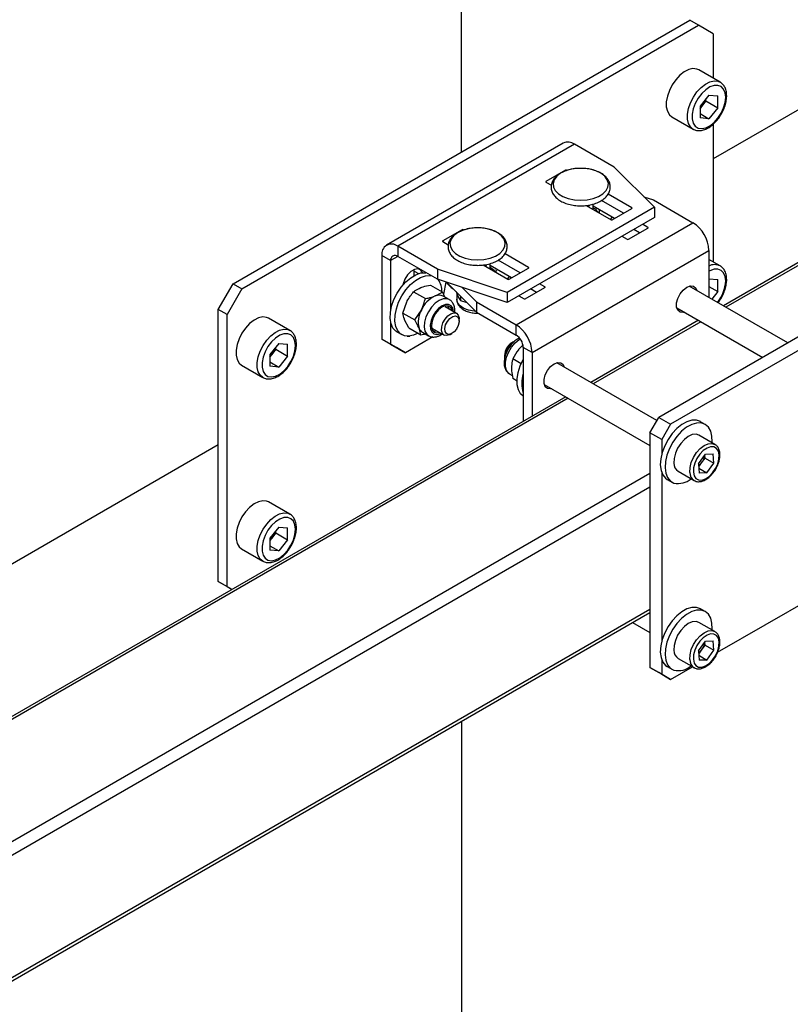
# Model space of a CAD drawing. Units: millimetres. Extents: x 0 to 863, y 0 to 297.
# Drawn here: x 657 to 663, y 163 to 171 of the extents above; entities that cross this region are included whole.
import ezdxf

# ---------------------------------------------------------------- set-up
doc = ezdxf.new("R2010")
doc.units = ezdxf.units.MM

msp = doc.modelspace()

# ---------------------------------------------------------------- linework, layer by layer
at = {"color": 7, "linetype": 'Continuous', "lineweight": 25}
for p, q in [((660.8473, 169.5928), (660.8473, 180.1534)), ((669.6971, 173.4837), (662.8626, 169.5382)), ((668.7675, 171.7246), (662.9431, 168.3623)), ((668.7905, 171.7154), (662.9626, 168.351)), ((659.0206, 168.5383), (662.674, 170.6474)), ((662.7447, 170.6066), (662.674, 170.6474)), ((659.0913, 168.4975), (662.7447, 170.6066)), ((662.8626, 170.5385), (662.7447, 170.6066)), ((662.8626, 170.5385), (662.8626, 170.1831)), ((662.9167, 170.1519), (662.747, 170.2498)), ((662.8272, 170.0479), (662.7563, 169.9597)), ((662.8039, 170.0014), (662.7684, 169.9573)), ((662.8039, 170.0014), (662.8039, 170.0189)), ((662.8039, 170.0014), (662.8982, 169.947)), ((662.8272, 170.0479), (662.8982, 170.0416)), ((662.8982, 169.947), (662.8982, 170.0416)), ((662.7563, 169.9597), (662.7563, 169.8651)), ((662.7684, 169.9573), (662.7563, 169.9422)), ((662.7563, 169.8997), (662.8272, 169.8587)), ((662.8982, 169.947), (662.8272, 169.8587)), ((662.5303, 169.8746), (662.7, 169.7766)), ((662.8272, 169.8587), (662.7563, 169.8651)), ((662.8626, 169.8173), (662.8626, 168.7133)), ((661.6626, 169.6641), (660.2483, 168.8477)), ((661.7529, 169.6551), (660.3387, 168.8387)), ((662.0692, 169.4725), (661.7529, 169.6551)), ((661.6793, 169.4472), (661.5238, 169.3574)), ((661.6793, 169.4472), (661.6793, 169.4411)), ((662.0692, 169.4725), (662.3912, 169.1506)), ((661.5238, 169.3574), (661.5238, 169.352)), ((661.5238, 169.352), (661.5675, 169.3268)), ((662.1437, 169.103), (661.9674, 169.2047)), ((662.2097, 169.1465), (662.0212, 169.2553)), ((662.3066, 169.2351), (662.3832, 169.2096)), ((662.3832, 169.2096), (662.6995, 169.027)), ((662.3912, 169.1506), (661.2127, 168.4702)), ((661.8462, 169.1658), (662.0447, 169.0513)), ((661.8726, 169.1642), (661.8601, 169.1578)), ((661.9019, 169.1337), (661.9019, 169.177)), ((662.0729, 169.0621), (661.9019, 169.1609)), ((662.0541, 169.0513), (662.2097, 169.1411)), ((662.2097, 169.1465), (662.2097, 169.1411)), ((662.3912, 169.1506), (662.3912, 169.0689)), ((662.3912, 169.0689), (661.2127, 168.3886)), ((662.0674, 169.0653), (662.0659, 169.0581)), ((660.8544, 168.971), (660.6988, 168.8812)), ((660.8544, 168.971), (660.8544, 168.9648)), ((661.2853, 168.2106), (662.6995, 169.027)), ((662.1838, 168.8948), (662.3393, 168.9846)), ((662.2733, 168.9465), (662.2262, 168.9737)), ((662.3393, 168.99), (662.2969, 169.0145)), ((662.3393, 168.99), (662.3393, 168.9846)), ((660.6988, 168.8812), (660.6988, 168.8757)), ((660.6988, 168.8757), (660.7425, 168.8505)), ((662.1319, 168.9193), (662.1743, 168.8948)), ((660.655, 168.6561), (660.3387, 168.8387)), ((660.3387, 168.8387), (660.3387, 168.7571)), ((661.413, 167.9893), (662.8272, 168.8058)), ((662.8272, 168.8058), (662.8272, 168.4291)), ((660.2816, 168.7241), (660.2109, 168.7649)), ((660.2109, 168.7649), (660.2109, 168.0959)), ((660.3387, 168.7571), (660.2816, 168.7241)), ((660.2816, 168.7241), (660.2816, 168.3267)), ((660.655, 168.5745), (660.3387, 168.7571)), ((661.3187, 168.6267), (661.1424, 168.7285)), ((661.3847, 168.6703), (661.1962, 168.7791)), ((662.9167, 168.6821), (662.8272, 168.7338)), ((660.4702, 168.6403), (660.4695, 168.6526)), ((660.4702, 168.6048), (660.4702, 168.6403)), ((660.4702, 168.6403), (660.505, 168.6202)), ((660.655, 168.6561), (660.655, 168.5745)), ((661.2127, 168.4702), (660.655, 168.6561)), ((661.0213, 168.6896), (661.2197, 168.575)), ((661.0477, 168.6879), (661.0352, 168.6816)), ((661.077, 168.6574), (661.077, 168.7008)), ((661.248, 168.5859), (661.077, 168.6846)), ((661.2292, 168.575), (661.3847, 168.6648)), ((661.3847, 168.6703), (661.3847, 168.6648)), ((661.2127, 168.3886), (660.655, 168.5745)), ((661.2424, 168.5891), (661.241, 168.5818)), ((662.8272, 168.5782), (662.8982, 168.5718)), ((662.8982, 168.4772), (662.8982, 168.5718)), ((658.9028, 168.3342), (659.0206, 168.5383)), ((659.0913, 168.4975), (658.9735, 168.2934)), ((659.0206, 168.5383), (659.0913, 168.4975)), ((660.5995, 168.5281), (660.6939, 168.4736)), ((660.7229, 168.5518), (660.7033, 168.456)), ((660.9689, 168.3116), (660.7315, 168.5489)), ((660.9689, 168.3932), (660.854, 168.5081)), ((661.3588, 168.4185), (661.5144, 168.5083)), ((661.4483, 168.4702), (661.4012, 168.4974)), ((661.5144, 168.5138), (661.4719, 168.5383)), ((661.5144, 168.5138), (661.5144, 168.5083)), ((662.6503, 168.5109), (662.6506, 168.5111)), ((663.4575, 168.0653), (662.6704, 168.5197)), ((662.8272, 168.5182), (662.8982, 168.4772)), ((660.4651, 168.4753), (660.5595, 168.4207)), ((660.6939, 168.4736), (660.7159, 168.4323)), ((660.7507, 168.4122), (660.702, 168.4403)), ((660.8043, 168.4762), (660.816, 168.4453)), ((660.8103, 168.4603), (660.8103, 168.4139)), ((660.8103, 168.4139), (660.8103, 168.4162)), ((660.8409, 168.4396), (660.8409, 168.4038)), ((660.8409, 168.4038), (660.891, 168.3895)), ((661.2127, 168.4702), (661.2127, 168.3886)), ((661.3069, 168.443), (661.3494, 168.4185)), ((662.8982, 168.4772), (662.8493, 168.4164)), ((658.9735, 168.2934), (658.9028, 168.3342)), ((658.9028, 166.1568), (658.9028, 168.3342)), ((660.3793, 168.3037), (660.4117, 168.3956)), ((660.4738, 168.2492), (660.5272, 168.3289)), ((660.8088, 168.3017), (660.7174, 168.3545)), ((660.9689, 168.3932), (660.9689, 168.3116)), ((660.9689, 168.3932), (661.2853, 168.2106)), ((662.5702, 168.3466), (663.2575, 167.9498)), ((658.9735, 166.1159), (658.9735, 168.2934)), ((659.4754, 168.1653), (659.3057, 168.2633)), ((660.3793, 168.3037), (660.4738, 168.2492)), ((660.428, 168.1851), (660.3931, 168.2505)), ((660.8295, 168.2408), (660.8295, 168.2559)), ((660.9689, 168.3116), (661.2853, 168.129)), ((662.7431, 168.2468), (661.8824, 167.75)), ((660.2816, 168.2299), (660.2816, 168.0551)), ((660.428, 168.1851), (660.5224, 168.1305)), ((660.5224, 168.1305), (660.5086, 168.1838)), ((660.6174, 168.1813), (660.7088, 168.1285)), ((661.2853, 168.129), (661.2853, 168.2106)), ((662.7626, 168.2355), (661.9019, 167.7387)), ((663.6993, 168.2049), (662.4265, 167.4701)), ((660.2109, 168.0959), (660.2816, 168.0551)), ((660.3288, 168.0279), (660.2109, 168.0959)), ((660.3322, 168.1535), (660.3699, 168.1317)), ((660.6189, 168.1137), (660.3995, 167.987)), ((660.5354, 168.1516), (660.5841, 168.1235)), ((660.677, 168.1387), (660.685, 168.1422)), ((660.7588, 168.1334), (660.7719, 168.141)), ((663.7936, 168.1504), (662.5208, 167.4157)), ((659.386, 168.0614), (659.315, 167.9731)), ((659.3626, 168.0148), (659.3272, 167.9707)), ((659.3626, 168.0148), (659.3626, 168.0323)), ((659.3626, 168.0148), (659.4569, 167.9604)), ((659.386, 168.0614), (659.4569, 168.055)), ((659.4569, 167.9604), (659.4569, 168.055)), ((660.2816, 168.0551), (660.3995, 167.987)), ((660.3995, 167.987), (660.3288, 168.0279)), ((661.2634, 168.0735), (661.2504, 168.0659)), ((661.3396, 168.0482), (661.3069, 168.0165)), ((661.413, 167.9893), (661.3423, 168.0302)), ((661.3423, 168.0302), (661.3423, 167.4381)), ((659.315, 167.9731), (659.315, 167.8785)), ((659.3272, 167.9707), (659.315, 167.9556)), ((659.4569, 167.9604), (659.386, 167.8722)), ((661.1927, 167.9661), (661.1927, 167.951)), ((661.3255, 167.8985), (661.2585, 167.9372)), ((661.413, 167.9893), (661.413, 167.479)), ((659.0891, 167.888), (659.2588, 167.79)), ((659.315, 167.9131), (659.386, 167.8722)), ((659.386, 167.8722), (659.315, 167.8785)), ((661.5897, 167.8986), (661.5899, 167.8988)), ((662.4117, 167.4444), (661.6097, 167.9074)), ((661.2338, 167.8165), (661.2548, 167.8044)), ((661.2928, 167.7602), (661.2585, 167.78)), ((661.5096, 167.7343), (662.3558, 167.2457)), ((661.6824, 167.6345), (647.8581, 159.6539)), ((661.7019, 167.6232), (647.8777, 159.6426)), ((662.3558, 167.3476), (662.4265, 167.4701)), ((662.4265, 167.4701), (662.5208, 167.4157)), ((662.5208, 167.4157), (662.4501, 167.2932)), ((662.7979, 167.4139), (662.7602, 167.4357)), ((662.4501, 167.2932), (662.3558, 167.3476)), ((662.3558, 167.3476), (662.3558, 165.4696)), ((662.8752, 167.2538), (662.7479, 167.3273)), ((647.7776, 160.8299), (658.9028, 167.2523)), ((662.4501, 167.2932), (662.4501, 167.1784)), ((662.7442, 167.0991), (662.8002, 167.1766)), ((662.7691, 167.1056), (662.7972, 167.1444)), ((662.7972, 167.1444), (662.7952, 167.1697)), ((662.7972, 167.1444), (662.8679, 167.1035)), ((662.8002, 167.1766), (662.862, 167.1788)), ((662.8679, 167.1035), (662.862, 167.1788)), ((662.7442, 167.0991), (662.75, 167.0238)), ((662.7461, 167.0738), (662.7691, 167.1056)), ((662.7469, 167.0636), (662.8118, 167.0261)), ((662.8118, 167.0261), (662.8679, 167.1035)), ((662.3558, 167.021), (648.7929, 159.1913)), ((662.4501, 167.0269), (662.4501, 165.6815)), ((662.5813, 167.0386), (662.7085, 166.9651)), ((662.8118, 167.0261), (662.75, 167.0238)), ((662.3558, 166.9121), (648.8763, 159.1306)), ((662.4935, 166.9738), (662.5313, 166.952)), ((659.4754, 166.6955), (659.3057, 166.7935)), ((659.386, 166.5916), (659.315, 166.5033)), ((659.386, 166.5916), (659.4569, 166.5852)), ((659.3626, 166.5451), (659.3272, 166.5009)), ((659.3626, 166.5451), (659.3626, 166.5626)), ((659.3626, 166.5451), (659.4569, 166.4906)), ((659.4569, 166.4906), (659.4569, 166.5852)), ((659.315, 166.5033), (659.315, 166.4087)), ((659.3272, 166.5009), (659.315, 166.4858)), ((659.315, 166.4433), (659.386, 166.4024)), ((659.4569, 166.4906), (659.386, 166.4024)), ((659.0891, 166.4182), (659.2588, 166.3202)), ((659.386, 166.4024), (659.315, 166.4087)), ((658.9028, 166.1568), (658.9735, 166.1159)), ((659.0127, 166.0933), (658.9028, 166.1568)), ((658.9735, 166.1159), (659.0127, 166.0933)), ((662.8972, 165.5916), (663.7566, 166.0877)), ((662.3558, 165.9323), (648.7794, 158.0948)), ((648.7794, 158.0722), (662.3558, 165.9097)), ((662.7979, 165.9169), (662.7602, 165.9387)), ((662.2164, 165.8292), (662.3558, 165.7487)), ((662.8752, 165.7568), (662.7479, 165.8303)), ((662.7442, 165.6021), (662.8002, 165.6796)), ((662.7691, 165.6086), (662.7972, 165.6474)), ((662.7972, 165.6474), (662.7952, 165.6727)), ((662.7972, 165.6474), (662.8679, 165.6066)), ((662.8002, 165.6796), (662.862, 165.6818)), ((662.8679, 165.6066), (662.862, 165.6818)), ((662.7442, 165.6021), (662.75, 165.5269)), ((662.7461, 165.5768), (662.7691, 165.6086)), ((662.7469, 165.5666), (662.8118, 165.5291)), ((662.8118, 165.5291), (662.8679, 165.6066)), ((662.4501, 165.5299), (662.4501, 165.4152)), ((662.5813, 165.5416), (662.7085, 165.4681)), ((662.8118, 165.5291), (662.75, 165.5269)), ((662.3558, 165.4696), (662.4501, 165.4152)), ((662.4265, 165.4288), (662.3558, 165.4696)), ((662.5208, 165.3743), (662.4265, 165.4288)), ((662.4501, 165.4152), (662.5208, 165.3743)), ((662.4935, 165.4768), (662.5313, 165.455)), ((662.5208, 165.3743), (662.6959, 165.4754)), ((660.8473, 165.0389), (660.8473, 156.5282))]:
    msp.add_line(p, q, dxfattribs=at)
at = {"color": 7, "linetype": 'Continuous', "lineweight": 25, "flags": 128}
for points in [[(662.747, 170.2498), (662.7301, 170.2569), (662.6993, 170.2597), (662.6653, 170.2518), (662.6297, 170.2337), (662.5947, 170.2063), (662.5621, 170.1712), (662.5335, 170.1302), (662.5107, 170.0855), (662.4947, 170.0396), (662.4865, 169.9949), (662.4865, 169.9538), (662.4947, 169.9186), (662.5107, 169.8911), (662.5303, 169.8746)], [(662.6994, 169.7769), (662.6804, 169.7931), (662.6644, 169.8206), (662.6562, 169.8558), (662.6562, 169.8969), (662.6644, 169.9416), (662.6804, 169.9876), (662.7032, 170.0322), (662.7318, 170.0732), (662.7644, 170.1083), (662.7995, 170.1357), (662.835, 170.1538), (662.869, 170.1617), (662.8999, 170.159), (662.9174, 170.1514)], [(662.9616, 170.0309), (662.9573, 170.0671), (662.945, 170.0961), (662.9252, 170.1161), (662.8992, 170.1259), (662.8687, 170.1249), (662.8357, 170.1131), (662.802, 170.0912), (662.77, 170.0607), (662.7416, 170.0234), (662.7185, 169.9818), (662.7023, 169.9383), (662.6939, 169.8958), (662.6939, 169.857), (662.7023, 169.8241), (662.7185, 169.7994), (662.7416, 169.7844), (662.77, 169.7799), (662.802, 169.7864), (662.8357, 169.8034), (662.8687, 169.8298), (662.8992, 169.8639), (662.9252, 169.9037), (662.945, 169.9466), (662.9573, 169.9899), (662.9616, 170.0309)], [(662.7563, 169.9439), (662.7601, 169.9478), (662.7684, 169.9573)], [(661.8019, 169.207), (661.8529, 169.2104), (661.9012, 169.2205), (661.9441, 169.2368), (661.9794, 169.2584), (662.0051, 169.2841), (662.0198, 169.3125), (662.0228, 169.3421), (662.0139, 169.3713), (661.9935, 169.3986), (661.9629, 169.4224), (661.9235, 169.4414), (661.8776, 169.4547), (661.8276, 169.4616), (661.7762, 169.4616), (661.7262, 169.4547), (661.6803, 169.4414), (661.641, 169.4224), (661.6103, 169.3986), (661.5899, 169.3713), (661.581, 169.3421), (661.584, 169.3125), (661.5987, 169.2841), (661.6244, 169.2584), (661.6597, 169.2368), (661.7026, 169.2205), (661.7509, 169.2104), (661.8019, 169.207)], [(662.054, 169.0731), (662.0411, 169.0553), (662.04, 169.054)], [(660.977, 168.7307), (661.028, 168.7342), (661.0763, 168.7443), (661.1192, 168.7606), (661.1544, 168.7822), (661.1801, 168.8079), (661.1949, 168.8363), (661.1978, 168.8659), (661.1889, 168.8951), (661.1686, 168.9223), (661.1379, 168.9461), (661.0985, 168.9652), (661.0526, 168.9785), (661.0026, 168.9853), (660.9513, 168.9853), (660.9013, 168.9785), (660.8554, 168.9652), (660.816, 168.9461), (660.7853, 168.9223), (660.765, 168.8951), (660.7561, 168.8659), (660.7591, 168.8363), (660.7738, 168.8079), (660.7995, 168.7822), (660.8347, 168.7606), (660.8777, 168.7443), (660.9259, 168.7342), (660.977, 168.7307)], [(660.5367, 168.6272), (660.5359, 168.6292), (660.5216, 168.6495), (660.4997, 168.6581), (660.4727, 168.6539), (660.4441, 168.6374), (660.4172, 168.6105), (660.3952, 168.5766), (660.3809, 168.5396), (660.378, 168.5269)], [(662.9616, 168.5611), (662.9573, 168.5973), (662.945, 168.6263), (662.9252, 168.6463), (662.8992, 168.6561), (662.8687, 168.6551), (662.8357, 168.6433), (662.8272, 168.6387)], [(660.3322, 168.1535), (660.3235, 168.1592), (660.3002, 168.1843), (660.2845, 168.2187), (660.2774, 168.2609), (660.279, 168.3089), (660.2893, 168.3604), (660.3079, 168.4131), (660.3339, 168.4644), (660.366, 168.5119), (660.4027, 168.5535), (660.4424, 168.5872), (660.4832, 168.6114), (660.5231, 168.625), (660.5604, 168.6274), (660.5641, 168.627)], [(660.5003, 168.1433), (660.4653, 168.1275), (660.4265, 168.1195), (660.3912, 168.1228), (660.3612, 168.1374), (660.3379, 168.1625), (660.3222, 168.197), (660.3151, 168.2392), (660.3167, 168.2872), (660.327, 168.3387), (660.3456, 168.3913), (660.3716, 168.4426), (660.4037, 168.4902), (660.4404, 168.5318), (660.4801, 168.5655), (660.5209, 168.5897), (660.5608, 168.6033), (660.5981, 168.6056), (660.6018, 168.6052)], [(661.229, 168.5968), (661.2161, 168.579), (661.215, 168.5777)], [(662.6305, 168.3118), (662.6221, 168.3099), (662.5973, 168.3121), (662.5789, 168.3268), (662.5691, 168.3522), (662.5691, 168.3853), (662.5789, 168.4221), (662.5973, 168.458), (662.6221, 168.4889), (662.6503, 168.5109)], [(662.6506, 168.5111), (662.6788, 168.5216), (662.7036, 168.5194), (662.722, 168.5047), (662.7306, 168.4849)], [(660.7508, 168.4122), (660.7308, 168.4192), (660.7016, 168.4178), (660.6699, 168.4054), (660.638, 168.3827), (660.6083, 168.3515), (660.583, 168.3141), (660.5639, 168.2733), (660.5526, 168.2321), (660.5497, 168.1935), (660.5555, 168.1605), (660.5697, 168.1354), (660.5831, 168.1241)], [(660.9624, 168.3181), (660.9486, 168.3191), (660.9054, 168.3271), (660.8674, 168.3414), (660.8376, 168.3612), (660.8181, 168.3848), (660.8104, 168.4107), (660.8103, 168.4139)], [(660.785, 168.3154), (660.7791, 168.3428), (660.7653, 168.3629), (660.7451, 168.3733), (660.7201, 168.373), (660.6925, 168.3622), (660.665, 168.3418), (660.6397, 168.3135), (660.6192, 168.2799), (660.605, 168.244), (660.5986, 168.209), (660.6004, 168.1779), (660.6104, 168.1536), (660.6276, 168.1382), (660.6505, 168.1331), (660.677, 168.1387), (660.677, 168.1387)], [(660.7741, 168.3218), (660.7732, 168.3254), (660.7619, 168.3481), (660.743, 168.3605), (660.7185, 168.3614), (660.6911, 168.3506), (660.6638, 168.3294), (660.6396, 168.2999), (660.6209, 168.2655), (660.61, 168.2298), (660.6079, 168.1967), (660.6149, 168.1697), (660.6302, 168.1519), (660.6522, 168.1452), (660.6741, 168.1486)], [(660.7497, 168.3358), (660.7489, 168.3394), (660.7378, 168.3618)], [(659.3057, 168.2633), (659.2889, 168.2703), (659.2581, 168.2731), (659.224, 168.2652), (659.1885, 168.2471), (659.1535, 168.2197), (659.1208, 168.1846), (659.0923, 168.1436), (659.0694, 168.0989), (659.0534, 168.053), (659.0452, 168.0083), (659.0452, 167.9672), (659.0534, 167.932), (659.0694, 167.9045), (659.0891, 167.888)], [(660.7588, 168.1334), (660.7547, 168.1312), (660.7308, 168.1239), (660.7103, 168.1277), (660.6956, 168.1419), (660.6886, 168.165), (660.69, 168.1942), (660.6997, 168.2258), (660.7166, 168.2562), (660.7385, 168.2816)], [(660.7554, 168.2618), (660.7777, 168.2771), (660.7992, 168.2819), (660.8166, 168.2754), (660.8271, 168.2585), (660.8292, 168.2339), (660.8226, 168.2053), (660.8083, 168.177), (660.7884, 168.1533), (660.766, 168.1379), (660.7445, 168.1332), (660.7272, 168.1397), (660.7167, 168.1566), (660.7146, 168.1812), (660.7212, 168.2098), (660.7355, 168.2381), (660.7554, 168.2618)], [(660.7385, 168.2816), (660.7629, 168.299), (660.7868, 168.3062), (660.8073, 168.3025), (660.822, 168.2882), (660.8291, 168.2651), (660.8295, 168.2559)], [(659.2582, 167.7903), (659.2391, 167.8065), (659.2231, 167.834), (659.2149, 167.8693), (659.2149, 167.9103), (659.2231, 167.955), (659.2391, 168.001), (659.262, 168.0456), (659.2905, 168.0866), (659.3232, 168.1218), (659.3582, 168.1491), (659.3937, 168.1672), (659.4278, 168.1751), (659.4586, 168.1724), (659.4762, 168.1648)], [(659.5203, 168.0443), (659.5161, 168.0805), (659.5037, 168.1095), (659.4839, 168.1295), (659.458, 168.1393), (659.4275, 168.1383), (659.3944, 168.1265), (659.3608, 168.1046), (659.3288, 168.0741), (659.3003, 168.0369), (659.2773, 167.9952), (659.2611, 167.9518), (659.2527, 167.9092), (659.2527, 167.8704), (659.2611, 167.8375), (659.2773, 167.8128), (659.3003, 167.7978), (659.3288, 167.7934), (659.3608, 167.7998), (659.3944, 167.8168), (659.4275, 167.8432), (659.458, 167.8773), (659.4839, 167.9171), (659.5037, 167.96), (659.5161, 168.0033), (659.5203, 168.0443)], [(660.4134, 168.1194), (660.4172, 168.1189), (660.4348, 168.1203)], [(660.6213, 168.1599), (660.6279, 168.1592), (660.6497, 168.1626)], [(661.2338, 167.8165), (661.2257, 167.8222), (661.2091, 167.8442), (661.2004, 167.8749), (661.2004, 167.9119), (661.2091, 167.9526), (661.2257, 167.9939), (661.2492, 168.0328), (661.2777, 168.0663), (661.3091, 168.0919), (661.3184, 168.0976)], [(659.315, 167.9573), (659.3188, 167.9612), (659.3272, 167.9707)], [(661.3423, 167.6387), (661.3212, 167.6586), (661.3036, 167.6908), (661.2942, 167.7313), (661.2936, 167.778), (661.3018, 167.8289), (661.3184, 167.8814), (661.3423, 167.9328)], [(661.5699, 167.6995), (661.5614, 167.6976), (661.5366, 167.6998), (661.5182, 167.7145), (661.5084, 167.7399), (661.5084, 167.773), (661.5182, 167.8097), (661.5366, 167.8457), (661.5614, 167.8766), (661.5897, 167.8986)], [(661.5899, 167.8988), (661.6181, 167.9093), (661.6429, 167.9071), (661.6613, 167.8924), (661.67, 167.8726)], [(662.7602, 167.4357), (662.7598, 167.4359), (662.7279, 167.4469), (662.6914, 167.4466), (662.6518, 167.4349), (662.611, 167.4125), (662.571, 167.3804), (662.5336, 167.3401), (662.5005, 167.2934), (662.4734, 167.2426), (662.4534, 167.19), (662.4416, 167.1382), (662.4384, 167.0894), (662.444, 167.046), (662.4582, 167.01), (662.4803, 166.9832), (662.4935, 166.9738)], [(662.8519, 167.2664), (662.8526, 167.2745), (662.8513, 167.3208), (662.8414, 167.3607), (662.8232, 167.3923), (662.7975, 167.4141), (662.7657, 167.4251), (662.7291, 167.4248), (662.6895, 167.4132), (662.6487, 167.3908), (662.6087, 167.3587), (662.5713, 167.3183), (662.5382, 167.2717), (662.5111, 167.2209), (662.4911, 167.1683), (662.4793, 167.1164), (662.4761, 167.0676), (662.4817, 167.0242), (662.4959, 166.9883), (662.518, 166.9614), (662.5469, 166.9449), (662.5469, 166.9449)], [(662.7479, 167.3273), (662.7241, 167.3348), (662.6945, 167.3318), (662.6626, 167.3179), (662.6309, 167.2939), (662.6017, 167.2617), (662.5771, 167.2236), (662.559, 167.1826), (662.5488, 167.1415), (662.5472, 167.1036)], [(662.6744, 167.0301), (662.6761, 167.0681), (662.6863, 167.1091), (662.7044, 167.1502), (662.7289, 167.1882), (662.7581, 167.2204), (662.7899, 167.2444), (662.8217, 167.2584), (662.8514, 167.2613), (662.875, 167.2539)], [(662.7027, 167.0315), (662.7093, 167.0021), (662.7239, 166.9808), (662.745, 166.9692), (662.7711, 166.9684), (662.8, 166.9783), (662.8295, 166.9982), (662.857, 167.0264), (662.8803, 167.0607), (662.8977, 167.0983), (662.9076, 167.1362), (662.9093, 167.1712), (662.9027, 167.2005), (662.8882, 167.2218), (662.867, 167.2334), (662.8409, 167.2342), (662.812, 167.2243), (662.7826, 167.2044), (662.755, 167.1762), (662.7317, 167.1419), (662.7143, 167.1043), (662.7044, 167.0665), (662.7027, 167.0315)], [(659.3057, 166.7935), (659.2889, 166.8006), (659.2581, 166.8033), (659.224, 166.7954), (659.1885, 166.7773), (659.1535, 166.75), (659.1208, 166.7148), (659.0923, 166.6738), (659.0694, 166.6292), (659.0534, 166.5832), (659.0452, 166.5385), (659.0452, 166.4974), (659.0534, 166.4622), (659.0694, 166.4347), (659.0891, 166.4182)], [(659.2582, 166.3206), (659.2391, 166.3368), (659.2231, 166.3642), (659.2149, 166.3995), (659.2149, 166.4406), (659.2231, 166.4853), (659.2391, 166.5312), (659.262, 166.5759), (659.2905, 166.6169), (659.3232, 166.652), (659.3582, 166.6793), (659.3937, 166.6975), (659.4278, 166.7053), (659.4586, 166.7026), (659.4762, 166.6951)], [(659.5203, 166.5745), (659.5161, 166.6107), (659.5037, 166.6397), (659.4839, 166.6597), (659.458, 166.6695), (659.4275, 166.6685), (659.3944, 166.6567), (659.3608, 166.6348), (659.3288, 166.6043), (659.3003, 166.5671), (659.2773, 166.5254), (659.2611, 166.482), (659.2527, 166.4395), (659.2527, 166.4006), (659.2611, 166.3678), (659.2773, 166.343), (659.3003, 166.328), (659.3288, 166.3236), (659.3608, 166.3301), (659.3944, 166.347), (659.4275, 166.3734), (659.458, 166.4075), (659.4839, 166.4473), (659.5037, 166.4902), (659.5161, 166.5335), (659.5203, 166.5745)], [(659.315, 166.4875), (659.3188, 166.4914), (659.3272, 166.5009)], [(662.7602, 165.9387), (662.7598, 165.9389), (662.7279, 165.9499), (662.6914, 165.9496), (662.6518, 165.9379), (662.611, 165.9155), (662.571, 165.8834), (662.5336, 165.8431), (662.5005, 165.7964), (662.4734, 165.7456), (662.4534, 165.6931), (662.4416, 165.6412), (662.4384, 165.5924), (662.444, 165.549), (662.4582, 165.513), (662.4803, 165.4862), (662.4935, 165.4768)], [(662.852, 165.7702), (662.8526, 165.7775), (662.8513, 165.8238), (662.8414, 165.8637), (662.8232, 165.8953), (662.7975, 165.9171), (662.7657, 165.9281), (662.7291, 165.9278), (662.6895, 165.9162), (662.6487, 165.8938), (662.6087, 165.8617), (662.5713, 165.8213), (662.5382, 165.7747), (662.5111, 165.7239), (662.4911, 165.6713), (662.4793, 165.6194), (662.4761, 165.5706), (662.4817, 165.5272), (662.4959, 165.4913), (662.518, 165.4644), (662.5469, 165.4479), (662.5469, 165.4479)], [(662.7479, 165.8303), (662.7241, 165.8378), (662.6945, 165.8349), (662.6626, 165.8209), (662.6309, 165.7969), (662.6017, 165.7647), (662.5771, 165.7267), (662.559, 165.6856), (662.5488, 165.6446), (662.5472, 165.6066)], [(662.6744, 165.5331), (662.6761, 165.5711), (662.6863, 165.6121), (662.7044, 165.6532), (662.7289, 165.6912), (662.7581, 165.7234), (662.7899, 165.7474), (662.8217, 165.7614), (662.8514, 165.7643), (662.875, 165.7569)], [(662.7027, 165.5345), (662.7093, 165.5051), (662.7239, 165.4838), (662.745, 165.4723), (662.7711, 165.4714), (662.8, 165.4813), (662.8295, 165.5012), (662.857, 165.5294), (662.8803, 165.5637), (662.8977, 165.6013), (662.9076, 165.6392), (662.9093, 165.6742), (662.9027, 165.7035), (662.8882, 165.7248), (662.867, 165.7364), (662.8409, 165.7372), (662.812, 165.7273), (662.7826, 165.7074), (662.755, 165.6792), (662.7317, 165.6449), (662.7143, 165.6073), (662.7044, 165.5695), (662.7027, 165.5345)]]:
    msp.add_lwpolyline(points, dxfattribs=at)
at = {"color": 7, "linetype": 'Continuous', "lineweight": 25}
for centre, radius, start, end in [((662.6362, 170.0636), 0.1696, 321.20822, 341.9111), ((661.7, 169.5813), 0.0909, 54.38242, 114.30712), ((661.6841, 169.4381), 0.0102, 62.60967, 117.39033), ((661.5248, 169.3547), 0.00291, 110.78342, 249.21658), ((661.8596, 169.0532), 0.1005, 34.70452, 65.11867), ((661.9005, 169.1234), 0.0514, 340.80917, 10.23259), ((662.2086, 169.1438), 0.00291, 290.78342, 69.21658), ((662.0494, 169.0604), 0.0102, 242.60967, 297.39033), ((660.8591, 168.9619), 0.0102, 62.60967, 117.39033), ((662.3383, 168.9873), 0.00291, 290.78342, 69.21658), ((662.5499, 168.7931), 0.2776, 2.60548, 57.39452), ((660.6999, 168.8784), 0.00291, 110.78342, 249.21658), ((662.179, 168.9039), 0.0102, 242.60967, 297.39033), ((660.2888, 168.7776), 0.0789, 50.79671, 189.21404), ((660.3164, 168.7298), 0.0352, 50.79671, 189.21404), ((661.0347, 168.577), 0.1005, 34.70452, 65.11867), ((661.0756, 168.6471), 0.0514, 340.80917, 10.23259), ((661.3837, 168.6675), 0.00291, 290.78342, 69.21658), ((662.8731, 168.5907), 0.1012, 64.00799, 116.94682), ((660.536, 168.48), 0.1558, 358.10227, 36.31158), ((661.2244, 168.5841), 0.0102, 242.60967, 297.39033), ((662.67, 168.5747), 0.2919, 320.64456, 357.33221), ((660.8737, 168.6517), 0.1786, 214.49228, 239.0506), ((661.5133, 168.5111), 0.00291, 290.78342, 69.21658), ((660.7366, 168.2335), 0.2302, 115.58733, 155.50984), ((660.6688, 168.3735), 0.0746, 63.59186, 115.06668), ((661.3541, 168.4276), 0.0102, 242.60967, 297.39033), ((660.6884, 168.2345), 0.1868, 149.67271, 195.76157), ((660.5678, 168.2058), 0.0631, 200.40548, 239.08679), ((661.1356, 167.9767), 0.2776, 2.60548, 57.39452), ((661.2185, 168.0245), 0.124, 2.60548, 57.39452), ((659.1949, 168.077), 0.1696, 321.20822, 341.9111), ((661.3152, 167.962), 0.1225, 121.94057, 178.06481), ((661.3425, 167.9466), 0.1495, 121.91705, 180.91008), ((661.5808, 167.7422), 0.2502, 162.37348, 197.62652), ((662.6657, 167.1831), 0.1292, 323.16066, 353.32807), ((662.6235, 167.1022), 0.0764, 178.97621, 236.40847), ((662.6701, 167.176), 0.1215, 308.41161, 324.61242), ((662.7505, 167.0287), 0.0761, 178.91392, 237.17893), ((662.5817, 167.1036), 0.1624, 257.64052, 309.66535), ((659.1949, 166.6072), 0.1696, 321.20822, 341.9111), ((662.6657, 165.6861), 0.1292, 323.16066, 353.32807), ((662.6235, 165.6052), 0.0764, 178.97621, 236.40847), ((662.6701, 165.679), 0.1215, 308.41161, 324.61242), ((662.7505, 165.5317), 0.0761, 178.91392, 237.17893), ((662.5817, 165.6066), 0.1624, 257.64052, 309.66535)]:
    msp.add_arc(centre, radius, start, end, dxfattribs=at)
for points, knots in [([(662.9694, 170.0418), (662.9691, 170.049), (662.9685, 170.0699), (662.9612, 170.1001), (662.9449, 170.1282), (662.9297, 170.1453), (662.919, 170.1499), (662.9172, 170.1506)], [0, 0, 0, 0, 0.154371, 0.446749, 0.703929, 0.951901, 1, 1, 1, 1]), ([(662.6999, 169.7783), (662.7044, 169.7753), (662.7174, 169.7667), (662.744, 169.7629), (662.7768, 169.7661), (662.8111, 169.7788), (662.8457, 169.8005), (662.8789, 169.8303), (662.9088, 169.8667), (662.9341, 169.9076), (662.9534, 169.9513), (662.9656, 169.9948), (662.9692, 170.0248), (662.9694, 170.0398), (662.9694, 170.0418)], [0, 0, 0, 0, 0.0454443, 0.133063, 0.2212793, 0.3134945, 0.409308, 0.5063402, 0.6031507, 0.6997417, 0.7964165, 0.8934642, 0.9860348, 1, 1, 1, 1]), ([(661.7946, 169.4617), (661.7855, 169.4616), (661.7596, 169.4615), (661.7182, 169.4541), (661.6729, 169.4404), (661.6329, 169.4203), (661.6013, 169.3955), (661.5792, 169.3673), (661.5663, 169.3364), (661.5638, 169.3035), (661.5722, 169.2712), (661.59, 169.2421), (661.6165, 169.2163), (661.6512, 169.1945), (661.6931, 169.1775), (661.7393, 169.1666), (661.7764, 169.1628), (661.797, 169.1626), (661.8019, 169.1625)], [0, 0, 0, 0, 0.038374, 0.1084, 0.178801, 0.249874, 0.321757, 0.385947, 0.447276, 0.512834, 0.575974, 0.638991, 0.70448, 0.772977, 0.843064, 0.913222, 0.979542, 1, 1, 1, 1]), ([(661.8019, 169.1625), (661.8107, 169.1627), (661.8362, 169.1632), (661.8777, 169.169), (661.9237, 169.1819), (661.9647, 169.2009), (661.9988, 169.2257), (662.0229, 169.2545), (662.037, 169.2865), (662.0402, 169.3194), (662.0324, 169.3519), (662.0152, 169.3812), (661.9893, 169.4072), (661.955, 169.4293), (661.9135, 169.4467), (661.8668, 169.4579), (661.8262, 169.463), (661.8021, 169.462), (661.7946, 169.4617)], [0, 0, 0, 0, 0.036303, 0.104786, 0.173684, 0.243196, 0.313505, 0.383956, 0.444205, 0.508679, 0.570618, 0.632288, 0.696261, 0.763222, 0.831845, 0.900601, 0.969141, 1, 1, 1, 1]), ([(661.8726, 169.1642), (661.8725, 169.1641), (661.8697, 169.161), (661.8662, 169.1586), (661.8629, 169.1562)], [0, 0, 0, 0, 0.02795, 1, 1, 1, 1]), ([(660.9696, 168.9854), (660.9605, 168.9854), (660.9347, 168.9852), (660.8932, 168.9779), (660.8479, 168.9641), (660.8079, 168.9441), (660.7763, 168.9193), (660.7542, 168.8911), (660.7414, 168.8602), (660.7388, 168.8273), (660.7472, 168.795), (660.7651, 168.7659), (660.7915, 168.7401), (660.8263, 168.7182), (660.8682, 168.7013), (660.9144, 168.6904), (660.9515, 168.6866), (660.9721, 168.6863), (660.977, 168.6863)], [0, 0, 0, 0, 0.038374, 0.1084, 0.178801, 0.249874, 0.321757, 0.385947, 0.447276, 0.512834, 0.575974, 0.638991, 0.70448, 0.772977, 0.843064, 0.913222, 0.979542, 1, 1, 1, 1]), ([(660.977, 168.6863), (660.9858, 168.6864), (661.0112, 168.687), (661.0527, 168.6928), (661.0987, 168.7057), (661.1397, 168.7247), (661.1738, 168.7494), (661.1979, 168.7782), (661.212, 168.8102), (661.2152, 168.8431), (661.2075, 168.8756), (661.1902, 168.905), (661.1643, 168.9309), (661.1301, 168.9531), (661.0885, 168.9704), (661.0418, 168.9816), (661.0012, 168.9868), (660.9771, 168.9857), (660.9696, 168.9854)], [0, 0, 0, 0, 0.036303, 0.104786, 0.173684, 0.243196, 0.313505, 0.383956, 0.444205, 0.508679, 0.570618, 0.632288, 0.696261, 0.763222, 0.831845, 0.900601, 0.969141, 1, 1, 1, 1]), ([(661.0477, 168.6879), (661.0476, 168.6879), (661.0448, 168.6848), (661.0413, 168.6824), (661.0379, 168.68)], [0, 0, 0, 0, 0.02795, 1, 1, 1, 1]), ([(662.9694, 168.572), (662.9691, 168.5792), (662.9685, 168.6001), (662.9612, 168.6303), (662.9449, 168.6585), (662.9297, 168.6755), (662.919, 168.6801), (662.9172, 168.6809)], [0, 0, 0, 0, 0.1543712, 0.4467493, 0.7039288, 0.9519007, 1, 1, 1, 1]), ([(662.8996, 168.3874), (662.9025, 168.3908), (662.9154, 168.406), (662.9339, 168.4381), (662.9535, 168.4814), (662.9656, 168.525), (662.9692, 168.5551), (662.9694, 168.5701), (662.9694, 168.572)], [0, 0, 0, 0, 0.0652454, 0.2927597, 0.5204714, 0.7490612, 0.9671058, 1, 1, 1, 1]), ([(660.4651, 168.4753), (660.4691, 168.4784), (660.4849, 168.4906), (660.506, 168.5004), (660.5217, 168.5078)], [0, 0, 0, 0, 0.257551, 1, 1, 1, 1]), ([(660.5217, 168.5078), (660.528, 168.5101), (660.5513, 168.5187), (660.5791, 168.5241), (660.5995, 168.5281)], [0, 0, 0, 0, 0.268634, 1, 1, 1, 1]), ([(660.4117, 168.3956), (660.4127, 168.3976), (660.4273, 168.4265), (660.4469, 168.4517), (660.4651, 168.4753)], [0, 0, 0, 0, 0.0702006, 1, 1, 1, 1]), ([(660.5272, 168.3289), (660.5282, 168.3309), (660.5425, 168.36), (660.5513, 168.3915), (660.5595, 168.4207)], [0, 0, 0, 0, 0.070201, 1, 1, 1, 1]), ([(660.5595, 168.4207), (660.5667, 168.422), (660.5948, 168.4271), (660.6192, 168.4351), (660.6372, 168.4411)], [0, 0, 0, 0, 0.257551, 1, 1, 1, 1]), ([(660.6372, 168.4411), (660.6432, 168.4436), (660.6653, 168.4529), (660.6818, 168.4648), (660.6939, 168.4736)], [0, 0, 0, 0, 0.2686336, 1, 1, 1, 1]), ([(660.7939, 168.3103), (660.7945, 168.3171), (660.7963, 168.3357), (660.7906, 168.3627), (660.7775, 168.3891), (660.7631, 168.406), (660.7525, 168.4104), (660.7503, 168.4113)], [0, 0, 0, 0, 0.157436, 0.433429, 0.69152, 0.937525, 1, 1, 1, 1]), ([(660.8111, 168.4171), (660.8108, 168.4153), (660.8089, 168.4041), (660.8152, 168.3832), (660.83, 168.3581), (660.8535, 168.3368), (660.8844, 168.3196), (660.9219, 168.3081), (660.9556, 168.3027), (660.9758, 168.3037), (660.982, 168.304)], [0, 0, 0, 0, 0.026476, 0.167895, 0.30645, 0.451201, 0.606284, 0.767393, 0.928584, 1, 1, 1, 1]), ([(660.816, 168.4453), (660.8166, 168.444), (660.825, 168.4261), (660.8332, 168.4145), (660.8409, 168.4038)], [0, 0, 0, 0, 0.070201, 1, 1, 1, 1]), ([(660.3931, 168.2505), (660.3926, 168.2519), (660.3845, 168.2718), (660.3818, 168.2884), (660.3793, 168.3037)], [0, 0, 0, 0, 0.070201, 1, 1, 1, 1]), ([(660.5086, 168.1838), (660.508, 168.1852), (660.4997, 168.2053), (660.4863, 168.2281), (660.4738, 168.2492)], [0, 0, 0, 0, 0.070201, 1, 1, 1, 1]), ([(659.5281, 168.0552), (659.5279, 168.0624), (659.5272, 168.0833), (659.5199, 168.1135), (659.5037, 168.1416), (659.4885, 168.1587), (659.4777, 168.1633), (659.476, 168.164)], [0, 0, 0, 0, 0.154371, 0.446749, 0.703929, 0.951901, 1, 1, 1, 1]), ([(660.5224, 168.1305), (660.5298, 168.1318), (660.5423, 168.1338), (660.5533, 168.1372), (660.5578, 168.1387)], [0, 0, 0, 0, 0.582913, 1, 1, 1, 1]), ([(660.583, 168.1247), (660.5839, 168.124), (660.5921, 168.1172), (660.6128, 168.1125), (660.64, 168.1125), (660.6636, 168.1196), (660.6813, 168.1273), (660.6905, 168.1343), (660.694, 168.137)], [0, 0, 0, 0, 0.029637, 0.283067, 0.531194, 0.73842, 0.89926, 1, 1, 1, 1]), ([(661.312, 168.1047), (661.3021, 168.0994), (661.2814, 168.0882), (661.2529, 168.0614), (661.2274, 168.0285), (661.2073, 167.9912), (661.1937, 167.9519), (661.1879, 167.9127), (661.1906, 167.8771), (661.2018, 167.8478), (661.2166, 167.8271), (661.2297, 167.8202), (661.2345, 167.8177)], [0, 0, 0, 0, 0.100726, 0.208956, 0.317244, 0.425384, 0.534153, 0.644399, 0.75718, 0.854686, 0.946498, 1, 1, 1, 1]), ([(659.2587, 167.7917), (659.2631, 167.7887), (659.2761, 167.7801), (659.3028, 167.7763), (659.3355, 167.7795), (659.3698, 167.7922), (659.4044, 167.8139), (659.4376, 167.8437), (659.4676, 167.8801), (659.4928, 167.921), (659.5122, 167.9647), (659.5244, 168.0082), (659.528, 168.0382), (659.5281, 168.0532), (659.5281, 168.0552)], [0, 0, 0, 0, 0.0454443, 0.133063, 0.2212793, 0.3134945, 0.409308, 0.5063402, 0.6031507, 0.6997417, 0.7964165, 0.8934642, 0.9860348, 1, 1, 1, 1]), ([(661.3069, 168.0165), (661.3056, 168.0148), (661.2858, 167.9899), (661.2717, 167.9626), (661.2585, 167.9372)], [0, 0, 0, 0, 0.070201, 1, 1, 1, 1]), ([(661.2585, 167.9372), (661.257, 167.9315), (661.2508, 167.9094), (661.2492, 167.8837), (661.248, 167.8647)], [0, 0, 0, 0, 0.257551, 1, 1, 1, 1]), ([(661.248, 167.8647), (661.2482, 167.8574), (661.2488, 167.8305), (661.2544, 167.8013), (661.2585, 167.78)], [0, 0, 0, 0, 0.268634, 1, 1, 1, 1]), ([(662.71, 166.9658), (662.7148, 166.963), (662.7275, 166.9556), (662.7524, 166.9546), (662.7816, 166.9612), (662.8119, 166.9772), (662.8413, 167.0015), (662.8681, 167.0329), (662.8902, 167.0689), (662.9063, 167.1075), (662.9153, 167.1464), (662.9165, 167.1834), (662.9092, 167.2148), (662.8953, 167.2397), (662.8812, 167.2489), (662.8745, 167.2533)], [0, 0, 0, 0, 0.046963, 0.121589, 0.197775, 0.278006, 0.360545, 0.443162, 0.525587, 0.608123, 0.69108, 0.774891, 0.859761, 0.933635, 1, 1, 1, 1]), ([(659.5281, 166.5854), (659.5279, 166.5926), (659.5272, 166.6136), (659.5199, 166.6437), (659.5037, 166.6719), (659.4885, 166.689), (659.4777, 166.6935), (659.476, 166.6943)], [0, 0, 0, 0, 0.1543712, 0.4467493, 0.7039288, 0.9519007, 1, 1, 1, 1]), ([(659.2587, 166.3219), (659.2631, 166.319), (659.2761, 166.3104), (659.3028, 166.3066), (659.3355, 166.3097), (659.3698, 166.3225), (659.4044, 166.3441), (659.4376, 166.3739), (659.4676, 166.4103), (659.4928, 166.4513), (659.5122, 166.4949), (659.5244, 166.5384), (659.528, 166.5685), (659.5281, 166.5835), (659.5281, 166.5854)], [0, 0, 0, 0, 0.0454443, 0.133063, 0.2212793, 0.3134945, 0.409308, 0.5063402, 0.6031507, 0.6997417, 0.7964165, 0.8934642, 0.9860348, 1, 1, 1, 1]), ([(662.71, 165.4688), (662.7148, 165.466), (662.7275, 165.4586), (662.7524, 165.4576), (662.7816, 165.4642), (662.8119, 165.4802), (662.8413, 165.5045), (662.8681, 165.5359), (662.8902, 165.572), (662.9063, 165.6105), (662.9153, 165.6494), (662.9165, 165.6864), (662.9092, 165.7178), (662.8953, 165.7427), (662.8812, 165.7519), (662.8745, 165.7563)], [0, 0, 0, 0, 0.046963, 0.121589, 0.197775, 0.278006, 0.360545, 0.443162, 0.525587, 0.608123, 0.69108, 0.774891, 0.859761, 0.933635, 1, 1, 1, 1])]:
    msp.add_open_spline(points, degree=3, knots=knots, dxfattribs=at)

doc.saveas('drawing.dxf')
